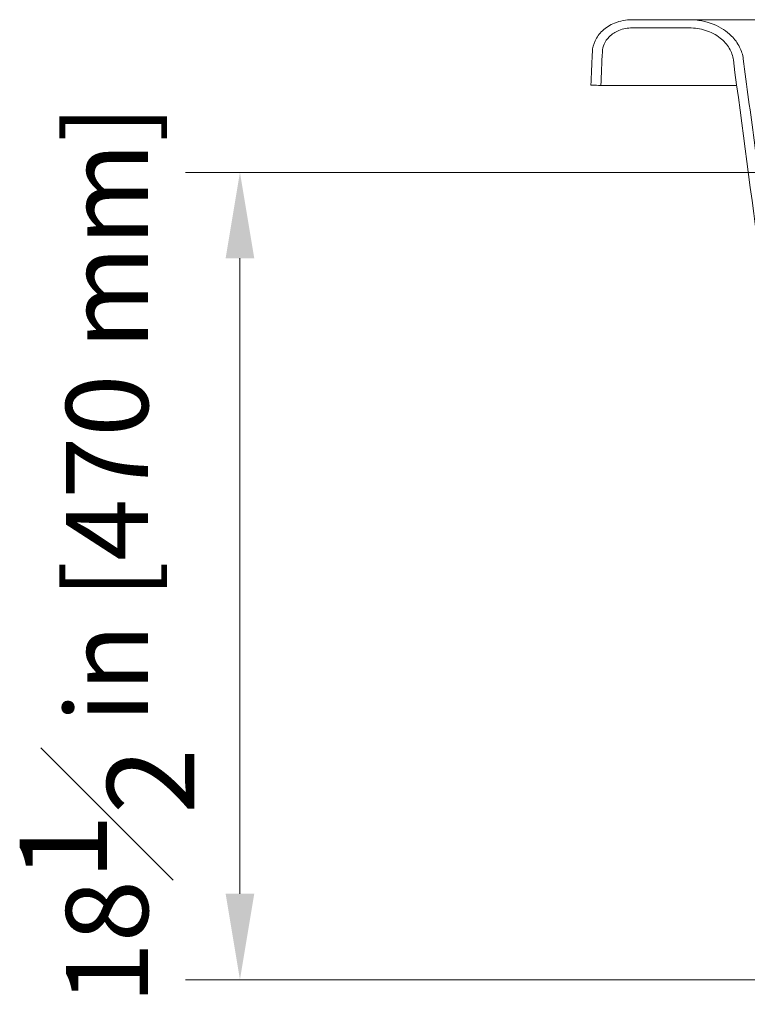
# Model space of a CAD drawing. Units: inches. Extents: x 5 to 165, y 4 to 215.
# Drawn here: x 93 to 109, y 142 to 165 of the extents above; entities that cross this region are included whole.
import ezdxf

# ---------------------------------------------------------------- set-up
doc = ezdxf.new("R2010")
doc.units = ezdxf.units.IN
doc.header["$LTSCALE"] = 20
doc.header["$MEASUREMENT"] = 0
doc.layers.add('Dimension (ANSI)', color=7, linetype='Continuous', lineweight=18)
doc.layers.add('Visible (ANSI)', color=7, linetype='Continuous', lineweight=18)
doc.styles.add('Note Text (ANSI)', font='times.ttf')
doc.dimstyles.new('Clarion Style 1 w_ in [mm]', dxfattribs={"dimscale": 20, "dimtxt": 0.094, "dimasz": 0.098425, "dimexe": 0.0625, "dimexo": 0.0625, "dimgap": 0.025, "dimtad": 1, "dimdec": 3, "dimrnd": 1e-08, "dimzin": 3, "dimdsep": 46, "dimlunit": 5, "dimtxsty": 'Note Text (ANSI)', "dimcen": 0.09, "dimdle": 0.1, "dimclrd": 256, "dimclre": 256, "dimclrt": 256, "dimadec": 0, "dimazin": 3, "dimtfac": 1.06383, "dimtofl": 0, "dimtmove": 0, "dimatfit": 3, "dimldrblk": 'Filled-1', "dimfxl": 1, "dimfrac": 1, "dimtolj": 1, "dimtzin": 12, "dimlwd": -1, "dimlwe": -1, "dimarcsym": 0})

# ---------------------------------------------------------------- blocks, each defined once
blk = doc.blocks.new('*D12')
at = {"layer": 'Defpoints', "color": 0, "transparency": 16777216}
for p in [(97.717, 161.282), (119.03, 161.282), (111.847, 142.782)]:
    blk.add_point(p, dxfattribs=at)
at = {"layer": 'Dimension (ANSI)', "transparency": 16777216}
for p, q in [((117.78, 161.282), (96.467, 161.282)), ((97.717, 144.751), (97.717, 159.314)), ((110.597, 142.782), (96.467, 142.782))]:
    blk.add_line(p, q, dxfattribs=at)
for points in [[(97.389, 159.314), (98.045, 159.314), (97.717, 161.282)], [(97.389, 144.751), (98.045, 144.751), (97.717, 142.782)]]:
    blk.add_solid(points, dxfattribs=at)
at = {"layer": 'Dimension (ANSI)', "transparency": 16777216, "insert": (92.674, 142.217), "char_height": 1.88, "attachment_point": 1, "rotation": 90, "style": 'Note Text (ANSI)'}
blk.add_mtext('\\A1;18{\\H1.06383x;\\S1#2;} in [470 mm]', dxfattribs=at)
blk = doc.blocks.new('Filled-1')
at = {"color": 0}
for p, q in [((0, 0), (-1, 0.147)), ((-1, 0.147), (-1, -0.147)), ((-1, 0), (0, 0)), ((-1, -0.147), (0, 0))]:
    blk.add_line(p, q, dxfattribs=at)
at = {"color": 0, "flags": 128}
blk.add_lwpolyline([(-1, -0.147), (0, 0), (-1, 0.147), (-1, -0.147)], dxfattribs=at)
at = {"color": 0}
blk.add_solid([(-1, -0.147), (0, 0), (-1, 0.147), (-1, -0.147)], dxfattribs=at)

msp = doc.modelspace()

# ---------------------------------------------------------------- linework, layer by layer
at = {"layer": 'Visible (ANSI)'}
for p, q in [((108.0038, 164.782), (106.6966, 164.782)), ((108.0038, 164.782), (106.6966, 164.782)), ((116.3288, 164.782), (108.0038, 164.782)), ((116.3288, 164.782), (108.0038, 164.782)), ((106.6965, 164.5945), (108.0038, 164.5945)), ((106.6965, 164.5945), (108.0038, 164.5945)), ((109.0918, 163.2755), (105.9819, 163.2755)), ((109.0918, 163.2755), (105.9819, 163.2755))]:
    msp.add_line(p, q, dxfattribs=at)
for points, knots in [([(106.6966, 164.782), (106.5581, 164.782), (106.4193, 164.7557), (106.1898, 164.6608), (106.0951, 164.6019), (105.9461, 164.4617), (105.8888, 164.3853), (105.8121, 164.2217), (105.7908, 164.138), (105.7872, 164.052)], [-3.2577574, -3.2577574, -3.2577574, -3.2577574, -2.2102346, -2.2102346, -1.3757345, -1.3757345, -0.6559072, -0.6559072, 0, 0, 0, 0]), ([(106.6966, 164.782), (106.5581, 164.782), (106.4193, 164.7557), (106.1898, 164.6608), (106.0951, 164.6019), (105.9461, 164.4617), (105.8888, 164.3853), (105.8121, 164.2217), (105.7908, 164.138), (105.7872, 164.052)], [-3.2577574, -3.2577574, -3.2577574, -3.2577574, -2.2102346, -2.2102346, -1.3757345, -1.3757345, -0.6559072, -0.6559072, 0, 0, 0, 0]), ([(109.2409, 163.8841), (109.2284, 163.978), (109.2, 164.0684), (109.1105, 164.2478), (109.0472, 164.3333), (108.8589, 164.5218), (108.7207, 164.6096), (108.3929, 164.7454), (108.198, 164.782), (108.0038, 164.782)], [-4.2498552, -4.2498552, -4.2498552, -4.2498552, -3.5223421, -3.5223421, -2.7106145, -2.7106145, -1.479752, -1.479752, 0, 0, 0, 0]), ([(109.2409, 163.8841), (109.2284, 163.978), (109.2, 164.0684), (109.1105, 164.2478), (109.0472, 164.3333), (108.8589, 164.5218), (108.7207, 164.6096), (108.3929, 164.7454), (108.198, 164.782), (108.0038, 164.782)], [-4.2498552, -4.2498552, -4.2498552, -4.2498552, -3.5223421, -3.5223421, -2.7106145, -2.7106145, -1.479752, -1.479752, 0, 0, 0, 0]), ([(106.0147, 164.0472), (106.0172, 164.1085), (106.0315, 164.1675), (106.0836, 164.2852), (106.1234, 164.3413), (106.2344, 164.4524), (106.3105, 164.5011), (106.4886, 164.5747), (106.5927, 164.5945), (106.6964, 164.5945)], [-2.4589688, -2.4589688, -2.4589688, -2.4589688, -1.9939638, -1.9939638, -1.4714002, -1.4714002, -0.7913547, -0.7913547, -0.000466, -0.000466, -0.000466, -0.000466]), ([(106.0147, 164.0472), (106.0172, 164.1085), (106.0315, 164.1675), (106.0836, 164.2852), (106.1234, 164.3413), (106.2344, 164.4524), (106.3105, 164.5011), (106.4886, 164.5747), (106.5927, 164.5945), (106.6964, 164.5945)], [-2.4589688, -2.4589688, -2.4589688, -2.4589688, -1.9939638, -1.9939638, -1.4714002, -1.4714002, -0.7913547, -0.7913547, -0.000466, -0.000466, -0.000466, -0.000466]), ([(108.0038, 164.5945), (108.13, 164.5945), (108.2566, 164.5756), (108.4982, 164.4987), (108.6135, 164.4401), (108.7964, 164.296), (108.8681, 164.2169), (108.9698, 164.0437), (109.0018, 163.9539), (109.0143, 163.8593)], [-3.4491399, -3.4491399, -3.4491399, -3.4491399, -2.4939972, -2.4939972, -1.5290432, -1.5290432, -0.7254081, -0.7254081, 0, 0, 0, 0]), ([(108.0038, 164.5945), (108.13, 164.5945), (108.2566, 164.5756), (108.4982, 164.4987), (108.6135, 164.4401), (108.7964, 164.296), (108.8681, 164.2169), (108.9698, 164.0437), (109.0018, 163.9539), (109.0143, 163.8593)], [-3.4491399, -3.4491399, -3.4491399, -3.4491399, -2.4939972, -2.4939972, -1.5290432, -1.5290432, -0.7254081, -0.7254081, 0, 0, 0, 0]), ([(105.7872, 164.052), (105.7864, 164.0334), (105.7857, 164.0147), (105.7748, 163.7581), (105.7647, 163.52), (105.7547, 163.282)], [-1.9574738, -1.9574738, -1.9574738, -1.9574738, -1.8153531, -1.8153531, 0, 0, 0, 0]), ([(105.7872, 164.052), (105.7864, 164.0334), (105.7857, 164.0147), (105.7748, 163.7581), (105.7647, 163.52), (105.7547, 163.282)], [-1.9574738, -1.9574738, -1.9574738, -1.9574738, -1.8153531, -1.8153531, 0, 0, 0, 0]), ([(109.0143, 163.8593), (109.4175, 160.8197), (109.864, 157.4573), (110.2849, 154.3015), (110.4179, 153.2986), (110.5794, 152.1164), (110.6737, 151.4576), (110.799, 150.6206), (110.8868, 150.0367), (111.1513, 148.2684), (111.2655, 147.5033), (111.3795, 146.7367)], [-700.1090057, -700.1090057, -700.1090057, -700.1090057, -65.3880729, -65.3880729, -42.709287, -42.709287, -13.9434268, -13.9434268, -6.2226031, -6.2226031, -0.3153114, -0.3153114, -0.3153114, -0.3153114]), ([(109.0143, 163.8593), (109.4175, 160.8197), (109.864, 157.4573), (110.2849, 154.3015), (110.4179, 153.2986), (110.5794, 152.1164), (110.6737, 151.4576), (110.799, 150.6206), (110.8868, 150.0367), (111.1513, 148.2684), (111.2655, 147.5033), (111.3795, 146.7367)], [-700.1090057, -700.1090057, -700.1090057, -700.1090057, -65.3880729, -65.3880729, -42.709287, -42.709287, -13.9434268, -13.9434268, -6.2226031, -6.2226031, -0.3153114, -0.3153114, -0.3153114, -0.3153114]), ([(111.6166, 146.7533), (111.4291, 148.0098), (111.2418, 149.2574), (110.8078, 152.1379), (110.7295, 152.7363), (110.1728, 156.8897), (109.8229, 159.5124), (109.4062, 162.6413), (109.3235, 163.2628), (109.2409, 163.8841)], [-51.0055525, -51.0055525, -51.0055525, -51.0055525, -41.4113378, -41.4113378, -28.9844659, -28.9844659, -9.731833, -9.731833, -4.9885406, -4.9885406, -4.9885406, -4.9885406]), ([(111.6166, 146.7533), (111.4291, 148.0098), (111.2418, 149.2574), (110.8078, 152.1379), (110.7295, 152.7363), (110.1728, 156.8897), (109.8229, 159.5124), (109.4062, 162.6413), (109.3235, 163.2628), (109.2409, 163.8841)], [-51.0055525, -51.0055525, -51.0055525, -51.0055525, -41.4113378, -41.4113378, -28.9844659, -28.9844659, -9.731833, -9.731833, -4.9885406, -4.9885406, -4.9885406, -4.9885406]), ([(105.7547, 163.282), (105.8119, 163.2804), (105.8691, 163.2787), (105.9448, 163.2765), (105.9634, 163.276), (105.9819, 163.2755)], [-0.57750362, -0.57750362, -0.57750362, -0.57750362, -0.14140042, -0.14140042, -0.00000013, -0.00000013, -0.00000013, -0.00000013]), ([(105.7547, 163.282), (105.8119, 163.2804), (105.8691, 163.2787), (105.9448, 163.2765), (105.9634, 163.276), (105.9819, 163.2755)], [-0.57750362, -0.57750362, -0.57750362, -0.57750362, -0.14140042, -0.14140042, -0.00000013, -0.00000013, -0.00000013, -0.00000013])]:
    msp.add_open_spline(points, degree=3, knots=knots, dxfattribs=at)
msp.add_open_spline([(105.9819, 163.2755), (105.9929, 163.5327), (106.0038, 163.7899), (106.0147, 164.0472)], degree=3, dxfattribs=at)
msp.add_open_spline([(105.9819, 163.2755), (105.9929, 163.5327), (106.0038, 163.7899), (106.0147, 164.0472)], degree=3, dxfattribs=at)

# ---------------------------------------------------------------- dimensions: what is measured, and where the dimension line sits
at = {"layer": 'Dimension (ANSI)'}
dim = msp.add_linear_dim(base=(97.7172, 161.282), p1=(111.8467, 142.782), p2=(119.0298, 161.282), angle=90, text='<> in [470 mm]', dimstyle='Clarion Style 1 w_ in [mm]', override={"dimgap": 0.025, "dimdec": 3, "dimpost": '', "dimtol": 0, "dimlim": 0, "dimtp": 0, "dimtm": 0, "dimtdec": 2, "dimatfit": 1}, dxfattribs=at)
dim.commit()
dim.dimension.update_dxf_attribs({"geometry": '*D12', "text_midpoint": (97.7172, 152.032), "dimtype": 160})

doc.saveas('drawing.dxf')
